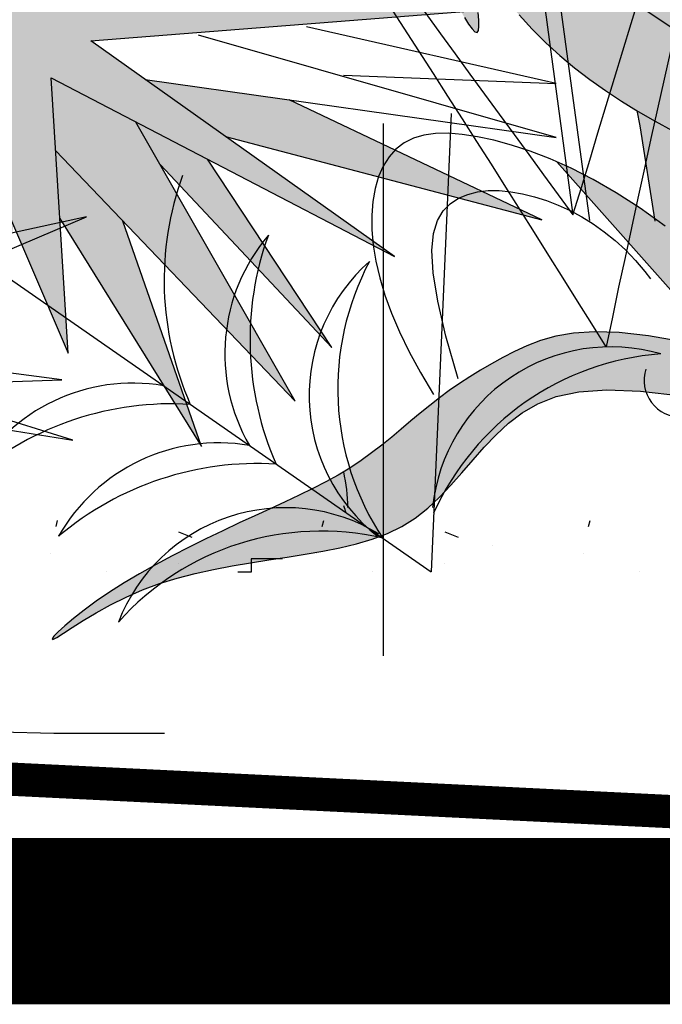
# Model space of a CAD drawing. Extents: x 134 to 349, y -34 to 2747.
# Drawn here: x 269 to 269, y -7 to -7 of the extents above; entities that cross this region are included whole.
import ezdxf

# ---------------------------------------------------------------- set-up
doc = ezdxf.new("R2010")
doc.units = 0
doc.header["$LTSCALE"] = 0.5
doc.header["$MEASUREMENT"] = 0
doc.layers.get('0').update_dxf_attribs({"linetype": 'CONTINUOUS'})
doc.layers.add('HATCH', color=250, linetype='CONTINUOUS')

# ---------------------------------------------------------------- blocks, each defined once
blk = doc.blocks.new('Arbol alzado 023')
at = {"color": 78}
for points in [[(0.1809898173204552, 0.3155940389583058), (0.1790166998230234, 0.3124142900195501), (0.1772576256293554, 0.3100232605082347), (0.1758011513880327, 0.3085912806590692), (0.1747362105844168, 0.3082894343803382), (0.1741212129228735, 0.3092311495495643), (0.1738920961470107, 0.3112977225739932), (0.1739557815666117, 0.3143131706669031), (0.1742180599811007, 0.3181007573679544)], [(-0.1149698937217281, 0.167421808249582), (-0.0788470715160372, 0.1979124276064077), (-0.05887359047774865, 0.2142211707412294), (-0.04078693130914601, 0.2284686165668539), (-0.02436136876557526, 0.2409253339074091), (-0.009371931276000112, 0.251861891587037), (0.00440635273061929, 0.2615499889402706), (0.01719920849892986, 0.270259817954436), (0.02923085392636793, 0.2782623242904769), (0.04069875149739133, 0.2857956688075127), (0.05168467479813543, 0.2929657426470165), (0.06224251149133408, 0.2998441448014582), (0.07242539556613536, 0.3065043584473024), (0.08228759152208198, 0.3130187362506156), (0.09188223334831136, 0.3194592540406553), (0.1012628318707769, 0.3258993949938862), (0.1104832747522124, 0.33241113493958), (0.1195902897561254, 0.3390528835821094), (0.12860083453862, 0.3458231335742603), (0.1375265910405687, 0.3527068114439338), (0.1463773570188351, 0.3596884668822362), (0.155164437577497, 0.3667522727434651), (0.162990961126809, 0.373142671238778)], [(0.1539887067539709, 0.3168862123537757), (0.1475617550888195, 0.3098589596623817), (0.1408491611274378, 0.3031659612147273), (0.1338546932378577, 0.296802694969184), (0.1265945554025727, 0.2907476812280159), (0.1190845747672853, 0.2849809476406939), (0.1113409553145033, 0.2794817681830857), (0.1033791473531238, 0.2742294168310515), (0.09521610853925822, 0.2692035443972749), (0.08686691234500188, 0.2643830480208074), (0.0783466322424502, 0.2597475785143253)], [(0.0958951684572078, 0.2696218332479567), (0.09442625860140552, 0.2621374775152283), (0.08698674644816862, 0.2150456896649082)], [(0.0819096242092563, 0.2124530524643085), (0.09421937519687873, 0.2213644891677653), (0.1060712694695631, 0.2290662797354805), (0.1174457115135894, 0.2356496186736372), (0.1283227289784321, 0.2412053236516023), (0.1386827263503712, 0.2458242123387784), (0.1485057312788634, 0.2495974792413413), (0.1577725250869975, 0.2526163188654671), (0.1664627585874392, 0.2549711720437422), (0.1745613583080932, 0.2567332609318278), (0.1820668169017452, 0.257893918283262), (0.1889829027364307, 0.2584245045010611), (0.1953118768329531, 0.2582963799882343), (0.2010575075593444, 0.2574812819846137), (0.2062224327732132, 0.2559498172196122), (0.2108096671689879, 0.2536737229330406), (0.2148229791146825, 0.2506243595279152), (0.2182634991207131, 0.2467889145529547), (0.2211289661662583, 0.2422178841396878), (0.2234156118833006, 0.236978345238942), (0.2251200447406134, 0.2311358674543307), (0.2262384963701756, 0.2247571508998938), (0.2267671984039588, 0.2179088956896429), (0.2267023824739454, 0.2106574251008091), (0.2260406570489089, 0.2030690624106235), (0.2247733548823909, 0.1951927964033935), (0.2228718363774185, 0.1870079010549865), (0.2203033167321742, 0.1784759390115589), (0.2170342574712372, 0.1695584729192596), (0.2130311201192079, 0.1602174422610538), (0.2082607430374637, 0.1504144096830835), (0.2026899645873925, 0.1401105609947102), (0.1962852462935878, 0.1292682125156865)], [(-0.1101497741820658, 0.03699030052485242), (0.01764538327298482, 0.1117309814049996), (0.1353748528987886, 0.2443496499309425)], [(0.1841435645198466, 0.1370860688185438), (0.1901974477506094, 0.1581893065904687), (0.1942213111267748, 0.175493652557261), (0.1964348505041436, 0.1894279470000804), (0.1970558775545186, 0.200422914384081), (0.1963033344601044, 0.2089081486640119), (0.1943965402398966, 0.2153132437946219), (0.1915533065656945, 0.220068170567469), (0.1879929524564901, 0.2236028997741037), (0.1839080415183396, 0.2262840936232671), (0.1793848693789784, 0.2282240494820904), (0.1744841067636003, 0.2294725098084847), (0.1692664243973923, 0.2300777097131608), (0.1637921161687395, 0.2300897684908314), (0.1581214759660305, 0.2295576749258252), (0.1523155513512577, 0.2285300409656479), (0.1464346362128062, 0.2270569859050191), (0.140534502397422, 0.2251788312817915), (0.1346509494013546, 0.2229016064848075), (0.1288156315159874, 0.22022380416686), (0.1230598261959379, 0.2171427864703368), (0.1174144340589933, 0.2136570460480165), (0.1119114862333568, 0.2097639450422939), (0.1065818833368297, 0.2054615992691389), (0.1014569028240153, 0.2007477477077622), (0.09655199500381428, 0.195618245153323), (0.09181854792870325, 0.1900599023177314), (0.08908233590638659, 0.1865108533126083)], [(0.05324553283372424, 0.1518335770809749), (0.09009263537365086, 0.1583675503980082), (0.1045778652216036, 0.1599740056866956), (0.1168216697687967, 0.160353103509923), (0.1271613179534015, 0.1596962769633201), (0.1359337018767626, 0.1581957128161058), (0.1434768441506655, 0.1560432210007257), (0.1501276368764515, 0.1534302346127951), (0.1562229721554758, 0.1505489404215474), (0.1620473617735669, 0.1475583635575966), (0.1676708973759773, 0.1444848825971157), (0.1731105366188039, 0.1413224681512695), (0.1783839908317688, 0.1380650908312155), (0.1835074639973762, 0.1347059675745079), (0.188498290608532, 0.1312390689923042), (0.193373428321344, 0.1276583656957833), (0.1981505884655341, 0.123957074622485), (0.2028512507388314, 0.1201367031196234), (0.2075195050471201, 0.1162273981313895), (0.2122043401747149, 0.112266089664427), (0.2169543680691319, 0.1082900845621744), (0.2218189543514768, 0.104336689668056), (0.2268470878060711, 0.1004435886623334), (0.2320870035436187, 0.09664733471482023), (0.2375884440220446, 0.09298598834257987), (0.2433913539424033, 0.08948253659054828), (0.2494998785095142, 0.08610344098331169), (0.255909495681756, 0.08280235059417507), (0.2626160602542917, 0.07953216082283987), (0.2696150501855108, 0.07624576706899333), (0.2769015665969654, 0.07289644156915287), (0.2844718411206344, 0.06943670288619685), (0.2923209748780877, 0.06581944641984094), (0.3004282418451965, 0.06201000318424477), (0.3087081000678111, 0.05802080879390914), (0.3170580499356781, 0.05387635764096999), (0.3253763455121401, 0.04960076728078988), (0.33356048718694, 0.04521890894233493), (0.3415087290234275, 0.04075490018095351), (0.3491189482481545, 0.03623361222560462), (0.35628864525086, 0.03167916263164372), (0.3629138130740834, 0.02713790232576585), (0.3688795164930774, 0.02274549255684022), (0.3740681824255034, 0.01865869743467741), (0.3783629914626054, 0.01503503474267731), (0.3816463705220272, 0.01203126859064341), (0.383801123358225, 0.009805293598791565), (0.3847100537256409, 0.008513497040116391), (0.3842563422155365, 0.008313773534840863), (0.382365751977833, 0.00930033228355498), (0.3791419131331892, 0.01131640917646237), (0.3747317920345523, 0.01414306203136206), (0.3692819781980567, 0.01756059499244245), (0.3629398148134477, 0.02134968904070789), (0.3558518913968705, 0.0252914019939432), (0.3481647974644453, 0.02916641483315274), (0.3400262530427405, 0.03275503170253202), (0.3315677741757774, 0.03588503818336974), (0.3228609598560332, 0.03857301509498612), (0.3139615819302506, 0.04088227102016972), (0.3049265427555987, 0.04287686821534109), (0.2958119910156398, 0.04461936158969948), (0.2866744522307343, 0.04617381339965121), (0.2775704519212461, 0.04760390906480794), (0.2685557619339249, 0.04897258033117069), (0.2596850236051296, 0.05034916517038468), (0.2510027036775355, 0.05182561176223643), (0.2425525152202326, 0.05349839032814785), (0.2343762871182768, 0.055465101599939), (0.2265169787671546, 0.05782296947264243), (0.2190179263991432, 0.06066884100446046), (0.2119217125729058, 0.06409994009042563), (0.2052709198471199, 0.06821386746237224), (0.1990806216938878, 0.07306413394622169), (0.1932577394230037, 0.07853015176522504), (0.1876805547472991, 0.08444875058392043), (0.1822277262163787, 0.09065638323006553), (0.1767782892166849, 0.09698912569461626), (0.1712109022978368, 0.1032834308053161), (0.1654038471726622, 0.1093757513899227), (0.1592365360643697, 0.1151025402761938), (0.1525228115925792, 0.1202923367190216), (0.1448210210248675, 0.1247442867027253), (0.1356243188619857, 0.1282488689651622), (0.124426236441483, 0.130597692754602), (0.1107206819377353, 0.1315816136457038), (0.09400043301467065, 0.1309918640499284), (0.07375939784667551, 0.1286196763787366)]]:
    blk.add_lwpolyline(points, dxfattribs=at)
blk = doc.blocks.new('Arbol alzado 022')
at = {"color": 78}
blk.add_lwpolyline([(0.2628320000000031, 0.5572920000000039), (0.3645730000000071, 0.3198370000000068), (0.3500389999999811, 0.5548690000000036), (0.6431509999999889, 0.4022190000000094), (0.3839529999999911, 0.5863680000000002), (0.7206679999999892, 0.6130210000000034), (0.3476169999999854, 0.6420970000000068), (0.5947029999999813, 0.9401270000000039), (0.2991680000000088, 0.7099420000000052), (0.2119610000000023, 0.995857000000008), (0.241029999999995, 0.695403000000006), (-0.107797000000005, 0.8383610000000061), (0.1901599999999917, 0.6542120000000082), (-0.1392879999999934, 0.6299820000000054), (0.2216509999999801, 0.5960600000000014), (0.01332399999998302, 0.3682970000000054)], close=True, dxfattribs=at)
for points in [[(0.5995470000000012, 0.5572920000000039), (0.7812279999999987, 0.550023000000003), (0.5680559999999844, 0.5984830000000088)], [(0.4302699999999788, 0.5534620000000032), (0.7812279999999987, 0.5039860000000047), (0.476003999999989, 0.5912140000000008)], [(0.4988510000000019, 0.5047380000000103), (0.7691159999999968, 0.433718000000006), (0.5532149999999945, 0.5361300000000071)], [(0.3538839999999936, 0.4926920000000052), (0.5583660000000066, 0.2786460000000019), (0.4224470000000053, 0.5171590000000066)], [(0.4430559999999844, 0.4809940000000026), (0.5898579999999924, 0.3246830000000003), (0.4835269999999809, 0.4853500000000039)], [(-0.4568540000000212, 0.3276269999999997), (-0.711859000000004, 0.4360420000000076), (-0.4479579999999999, 0.3786240000000092)], [(0.3574629999999956, 0.4348110000000034), (0.4784269999999822, 0.2398780000000045), (0.4113289999999949, 0.4325600000000023)], [(-0.3234600000000114, 0.2531850000000091), (-0.573535000000021, 0.06118200000000229), (-0.389630000000011, 0.2866650000000064), (-0.6908730000000105, 0.2968930000000043), (-0.3850810000000138, 0.3370530000000045)], [(-0.4224240000000066, 0.2898640000000015), (-0.7001700000000142, 0.2455360000000084), (-0.5501470000000097, 0.2921150000000026)]]:
    blk.add_lwpolyline(points, dxfattribs=at)
at = {"color": 32}
blk.add_lwpolyline([(-0.3476160000000164, -0.004845999999993467), (-0.2846330000000137, -0.004845999999993467), (-0.2264949999999999, -0.004845999999993467), (-0.1683570000000145, 0.004846000000007677), (-0.07146099999999933, 0.002423000000000286), (-0.03512499999999363, 0.002423000000000286), (0.03512499999999363, -0.002423000000000286), (0.1320220000000063, 0.004846000000007677), (0.2604100000000074, -0.002423000000000286), (0.3524610000000052, -0.004845999999993467), (0.4469349999999963, -0.004845999999993467)], dxfattribs=at)

msp = doc.modelspace()

# ---------------------------------------------------------------- hatches: boundary and pattern name
at = {"linetype": 'Continuous'}
h = msp.add_hatch(color=70, dxfattribs=at)
h.paths.add_polyline_path([(269.2285836901141, -7.20061036011615), (269.1771159431258, -7.179517594436027), (269.1739697473021, -7.179638626416625), (269.219631401851, -7.207859302633358), (269.1616539404048, -7.21212338646709), (269.2251733029656, -7.21809310383427), (269.1886031137932, -7.258075132070679), (269.1886480918037, -7.258071943875428), (269.2324204856462, -7.224915637968059), (269.2503252381565, -7.266703835521674), (269.2477674917908, -7.225342046351478), (269.2993504113391, -7.252205950487258), (269.2537358012891, -7.219798737367717), (269.3129921359176, -7.215108245150794), (269.2473412593907, -7.209991344550452), (269.2908243554756, -7.157542937412734), (269.2388150275436, -7.198051733832506), (269.2234680213991, -7.147735368611655)])
h.paths.add_polyline_path([(269.1833954884472, -7.155410895495868), (269.2206242627348, -7.19665913214684), (269.2226357868207, -7.198172761079866), (269.2285836901141, -7.20061036011615), (269.2277321894429, -7.191809342449949)], flags=17)
h.paths.add_polyline_path([(269.2030055225235, -7.150720227295131), (269.2149101327808, -7.181283007860464), (269.2277321894434, -7.191809342449949), (269.2265556507035, -7.1796487669042)], flags=17)
h.paths.add_polyline_path([(269.2092026424824, -7.192667523674834), (269.2226357868207, -7.198172761080094), (269.1765745381662, -7.163512654779914)], flags=17)
h.paths.add_polyline_path([(269.214755854004, -7.208217885852526), (269.219631401851, -7.207859302633358), (269.2106485894195, -7.202307575617659), (269.1747182654393, -7.192341160088325), (269.1715521653667, -7.19247304049876)], flags=17)
h.paths.add_polyline_path([(269.214755854004, -7.208217885852526), (269.1977566104641, -7.202022802305044), (269.1573907364894, -7.19762532544886), (269.1971435845916, -7.209513220132329)])
h.paths.add_polyline_path([(269.1936155528446, -7.215127223174057), (269.1639289680405, -7.220175181526236), (269.1631954982062, -7.221435561866691), (269.2008777527157, -7.221069690815319), (269.2128778295181, -7.216937542782978)], flags=17)
h.paths.add_polyline_path([(269.2206824968224, -7.223002882593653), (269.2251733029656, -7.21809310383427), (269.2128778295181, -7.216937542782978), (269.1683788543722, -7.232260474095972), (269.1670679103512, -7.233571743985556)], flags=17)
h.paths.add_polyline_path([(269.2128418750257, -7.231575000189003), (269.2206824968224, -7.223002882593653), (269.2064573773686, -7.225807032092724), (269.1822462639151, -7.239684266770644), (269.173829903942, -7.245483661875176)], flags=17)
h.paths.add_polyline_path([(269.2351406490906, -7.231264272350052), (269.2324204856462, -7.224915637968059), (269.2260985057527, -7.229704352518218), (269.2128104515699, -7.265424610371645)], flags=17)
h.paths.add_polyline_path([(269.2314541773634, -7.236903771068262), (269.2243365613939, -7.247792173072219), (269.2263296753457, -7.282480945706346), (269.2270171590143, -7.282480945706346), (269.2341124264811, -7.255705960893954)])
h.paths.add_polyline_path([(269.2375361543612, -7.279922495406061), (269.2421048579448, -7.247518154397802), (269.2351406490906, -7.231264272350052), (269.2314541773634, -7.236903771068262)])
h.paths.add_polyline_path([(269.2484441348964, -7.236284167058591), (269.2490740321663, -7.246470352223958), (269.270361680616, -7.280775312172671), (269.2585535112188, -7.246866377543745)])
h.paths.add_polyline_path([(269.2844296375941, -7.273952778038882), (269.2605100320633, -7.231978242660523), (269.2477674917908, -7.225342046351478), (269.2484441348964, -7.236284167058591)])
h.paths.add_polyline_path([(269.2712592518432, -7.23757633621998), (269.2605100320633, -7.231978242660523), (269.264136955844, -7.238342830921318), (269.2899717146923, -7.265851018754836)], flags=17)
h.paths.add_polyline_path([(269.3215181917807, -7.246662641503497), (269.2835231800544, -7.228639820205934), (269.2618867646455, -7.225589645288244), (269.2739559417695, -7.234164275100773)])
h.paths.add_polyline_path([(269.2700843682527, -7.204680152849085), (269.2591581298165, -7.210912364261993), (269.2740680766004, -7.212074461703913), (269.3219446001639, -7.197625325449088)])
h.paths.add_polyline_path([(269.2740680766004, -7.212074461703685), (269.2801176001675, -7.212545968139046), (269.3223708325639, -7.205300852333301), (269.293849604095, -7.206104396109402)])
h.paths.add_polyline_path([(269.2700843682527, -7.204680152849085), (269.2838644674297, -7.202805571543457), (269.3168289314493, -7.187817932631595), (269.2873302847032, -7.194843263607061)])
h.paths.add_polyline_path([(269.3108606219511, -7.181421806880997), (269.2550078835678, -7.200744021741492), (269.2473412593907, -7.209991344550452), (269.2591581298165, -7.210912364261993)], flags=17)
h.paths.add_polyline_path([(269.2856638217303, -7.190138621879931), (269.3078764672026, -7.175452089514045), (269.2844800721981, -7.184032773871912), (269.2630626376243, -7.197957485341965)], flags=17)
h.paths.add_polyline_path([(269.3048923124537, -7.170761597296894), (269.263614487198, -7.190362915244839), (269.2550078835678, -7.200744021741492), (269.2630626376243, -7.197957485341965)], flags=17)
h.paths.add_polyline_path([(269.2801970888944, -7.182488448839684), (269.3040396716705, -7.163086246396268), (269.2741419204643, -7.177664943945991), (269.263614487198, -7.190362915244839)], flags=17)
h.paths.add_polyline_path([(269.2517768035494, -7.181389715299509), (269.2499908929088, -7.189347125007806), (269.2604134365514, -7.181229260089856), (269.2784615040799, -7.149441002145102)], flags=17)
h.paths.add_polyline_path([(269.2370419814514, -7.19223866293695), (269.2388150275436, -7.198051733832506), (269.2499908929088, -7.189347125007806), (269.2588514700036, -7.149867410528294)], flags=17)
h.paths.add_polyline_path([(269.2413729498934, -7.149867410528294), (269.2335420062844, -7.180763719413597), (269.2370419814514, -7.19223866293695), (269.2426815667362, -7.181282134038418)], flags=17)
at = {"layer": 'HATCH', "linetype": 'Continuous'}
h = msp.add_hatch(color=94, dxfattribs=at)
h.paths.add_polyline_path([(269.4135661892977, -7.192287355332645), (269.4137715669343, -7.18942146627777), (269.4139832480145, -7.186554889575553), (269.4141889694755, -7.183670777837313), (269.4143762390398, -7.180752169076675), (269.4145342835494, -7.1777774023681), (269.4146598939791, -7.174704645771079), (269.4147512366002, -7.171486909983321), (269.4148068215071, -7.168077434917257), (269.4148249295798, -7.164429460485997), (269.4148040709141, -7.160496111994269), (269.4147424117795, -7.156230514747711), (269.4146384622726, -7.15158602326668), (269.4144974943632, -7.146568253346948), (269.4143526297802, -7.14139347039012), (269.4142440959507, -7.136330201071622), (269.4142120056948, -7.131647315892031), (269.4142964718325, -7.127613456135157), (269.4145376071828, -7.124497377692967), (269.4149755245661, -7.122567721849271), (269.4156503368016, -7.122093359104645), (269.4165871430531, -7.12325445332275), (269.4177505294323, -7.125876800258346), (269.4190898391784, -7.129698062070736), (269.4205546447455, -7.134455671702916), (269.4220942893734, -7.139887062098103), (269.4236583455175, -7.145729666199066), (269.4251961564167, -7.151720916949023), (269.4266574091342, -7.157598361899125), (269.4280003863381, -7.163157196452437), (269.429219930665, -7.168424238895603), (269.4303198241809, -7.173483840755615), (269.4313039635603, -7.178420811996182), (269.4321760162601, -7.183319389537508), (269.4329398789549, -7.188264268733554), (269.4335994483193, -7.19333991572197), (269.4341582772021, -7.198630911248336), (269.4346100621595, -7.204217480951491), (269.4349065532009, -7.21016288847867), (269.4349893002176, -7.216525927763349), (269.4348000823169, -7.223365736562108), (269.4342802201739, -7.230741223415897), (269.433371378287, -7.238711182257737), (269.4320151065493, -7.247334865452138), (269.4288703356382, -7.26310134612985), (269.4275065402234, -7.261977878370806), (269.424994790062, -7.26025864291845), (269.422854943043, -7.259139495249008), (269.4210413851609, -7.258526342147923), (269.4195083877997, -7.25832531961695), (269.4182102223466, -7.258442563658753), (269.4171011601856, -7.258784095666477), (269.4161355873115, -7.259256051642104), (269.4152741931611, -7.259776716041904), (269.4145033393737, -7.260314457041921), (269.4138159202524, -7.260849447448471), (269.4132044862725, -7.261362318500495), (269.4126619317339, -7.261833472219485), (269.4121810363293, -7.262243310629208), (269.4117545797525, -7.262572350358631), (269.4113752270858, -7.262800993430836), (269.411035528807, -7.262915372271016), (269.4107260870554, -7.262923853267274), (269.4104371601451, -7.262840762426356), (269.4101588917846, -7.262680081931456), (269.4098817695048, -7.262455908573236), (269.4095958224042, -7.2621824537512), (269.4090349114111, -7.261613940048426), (269.408388935958, -7.261021812626985), (269.407500077158, -7.260352711176473), (269.4052103451307, -7.245294269010436), (269.4042306754658, -7.239340380487), (269.4033045277628, -7.234204220444361), (269.4024106995324, -7.229722816227684), (269.4015282174986, -7.225733424396856), (269.4006356499561, -7.22207307229545), (269.3997117944144, -7.218578787267041), (269.3987356775991, -7.215087482048864), (269.3976877015333, -7.211464033742494), (269.3965558323692, -7.207682999357337), (269.3953296407748, -7.203746556448585), (269.3939988120259, -7.199656882567786), (269.3925530313953, -7.195416384485532), (269.39098198416, -7.191027125146582), (269.3892752409855, -7.186491282102714), (269.3874223725401, -7.181811147516817), (269.3854194821482, -7.176995087776084), (269.3832874284775, -7.172075307744115), (269.3810532590281, -7.167090544944165), (269.3787441359108, -7.162079193075477), (269.3763872212334, -7.157079760444765), (269.3740096771056, -7.152130755357837), (269.3716387802459, -7.147270686124137), (269.3693013489382, -7.142538061048334), (269.3670334847201, -7.137982734634796), (269.3649056715475, -7.133700060788249), (269.3629969889784, -7.129796968823292), (269.3613867457874, -7.126379929625535), (269.360154021534, -7.123555872510713), (269.3593781249928, -7.121431497579386), (269.3591382503313, -7.120113619540496), (269.3595134771075, -7.119708938493694), (269.3605560665954, -7.120288855258457), (269.3622098608474, -7.121783917352594), (269.3643915398069, -7.124089258404672), (269.3670181272408, -7.127100012043036), (269.3700063030918, -7.130711426504411), (269.3732728619119, -7.134818635417139), (269.3767345982518, -7.139316772410246), (269.3803084212708, -7.144101085719547), (269.383939777534, -7.149104071200362), (269.3876892947027, -7.154407444396418), (269.3916462524534, -7.160130512294052), (269.3959000450712, -7.166392581882099), (269.400539837622, -7.173312730928081), (269.4056550243898, -7.181010151812223), (269.4113348850505, -7.189604151519041), (269.4135247687822, -7.192926741637883)])
h.paths.add_polyline_path([(269.3973379177449, -7.160909044820563), (269.3973392930419, -7.156773069285953), (269.3973752799715, -7.152402032628323), (269.3974434717646, -7.147806249570556), (269.3975412324365, -7.142995920232386), (269.39766604061, -7.137981473945309), (269.3978153749075, -7.132773110828828), (269.3979870577758, -7.127412548213477), (269.398180745391, -7.122067457683932), (269.3983963231448, -7.116936798827999), (269.3986339056454, -7.112219760447977), (269.3988934928929, -7.108115302128488), (269.399174970279, -7.104822612671831), (269.3994783378038, -7.102540766271239), (269.3998037100763, -7.101468722512926), (269.4001516601346, -7.101739999782047), (269.4005255116143, -7.103225664015588), (269.4009290465805, -7.105730881517764), (269.4013661617072, -7.109061162417027), (269.4018408682763, -7.113021787627111), (269.4023569483537, -7.117418152663993), (269.4029184132213, -7.122055423838481), (269.4035291595532, -7.126739225882182), (269.4041993874665, -7.131341656205712), (269.4049654277145, -7.136003224287186), (269.4058701437106, -7.140931026883016), (269.406955940436, -7.146332389967063), (269.4082656813029, -7.152414754122026), (269.4098420005092, -7.159385330712019), (269.4117275322513, -7.167451331105702), (269.414472314876, -7.178943797500813), (269.4143762390398, -7.180752169076903), (269.4141889694755, -7.183670777837313), (269.4139832480145, -7.18655488957578), (269.4137715669352, -7.18942146627777), (269.4135661892977, -7.192287355333099), (269.4135247687822, -7.192926741637883), (269.4113348850491, -7.18960415151654), (269.4056550243894, -7.181010151812223), (269.4005398376206, -7.173312730925807), (269.3974553233246, -7.168712245359109), (269.3973737900668, -7.164799759115602)])
h.paths.add_polyline_path([(269.3764348981848, -7.198581400567753), (269.3792249167067, -7.201601781283023), (269.38198066742, -7.204735853189994), (269.3847032964053, -7.207982470208242), (269.3873706843068, -7.211336016542908), (269.3899548667599, -7.214789844927089), (269.3924276501815, -7.218337078876892), (269.3947609555993, -7.221970841909331), (269.396926933255, -7.225684486756825), (269.3988973895665, -7.229471136936161), (269.4006443601687, -7.233324030572283), (269.4021406829514, -7.237174288222866), (269.4033634363039, -7.240704445572454), (269.4042902716554, -7.243535149954403), (269.4048992988663, -7.245286819486672), (269.4052708048542, -7.24569188289687), (269.407500535125, -7.260355722998646), (269.4065348458583, -7.259792441917432), (269.4054698198578, -7.259368633121347), (269.4043443801742, -7.259156307666252), (269.4032007370646, -7.259220175240478), (269.4020903828485, -7.25962450397791), (269.4013330399788, -7.260220936867916), (269.4008499670216, -7.260738048417841), (269.4004019641296, -7.261375498426822), (269.3999900627754, -7.262138215041239), (269.3996142629584, -7.263029865719353), (269.399274220856, -7.264054576350225), (269.3989701656827, -7.265216358217038), (269.3987019828309, -7.266518993384614), (269.3984694430845, -7.267966607743381), (269.3982726610524, -7.269563097967683), (269.3981111783008, -7.271308120232141), (269.397983390318, -7.273184597937905), (269.3978870049426, -7.27517109937711), (269.397820188446, -7.27724607823601), (269.3977808778826, -7.279388102807878), (269.3977702123915, -7.281070606035917), (269.3792117367797, -7.254974867699764), (269.3742245114275, -7.248071259602773), (269.3778340333359, -7.249780028333169), (269.3827051049433, -7.252192069485125), (269.3883189513643, -7.255086152122465), (269.3996149630033, -7.261117474914079), (269.3889019625466, -7.252074825443777), (269.3875352619024, -7.250958887280411), (269.3713336935997, -7.232720389939948), (269.36794920309, -7.228494676296839), (269.3649967849518, -7.224425861082444), (269.3623893370635, -7.220501681235681), (269.3600401011257, -7.216710102909963), (269.357861745801, -7.213038977651684), (269.3557672835717, -7.209476386221502), (269.353669841534, -7.206010065559929), (269.3514941221932, -7.202628784075421), (269.3492133072654, -7.199324748420884), (269.3468123830943, -7.196090967505177), (269.3442764506329, -7.192920450235795), (269.3415904962261, -7.189806320130891), (269.3387395062185, -7.186741356881647), (269.3357086961699, -7.183718913221617), (269.3324829378183, -7.180731654234967), (269.329074838049, -7.177783935027299), (269.3256065690497, -7.174924120199228), (269.3222280381582, -7.17221169133112), (269.3190888088897, -7.169706015397003), (269.3163387885787, -7.1674668031931), (269.3141276553487, -7.165553421693438), (269.3126052019292, -7.164025352479064), (269.3119211064412, -7.162942077131254), (269.3121789745677, -7.162344510725723), (269.3132982368455, -7.16219838545411), (269.3151517929399, -7.162451096218127), (269.3176130009482, -7.16304980870408), (269.3205548751447, -7.16394168859805), (269.3238506590195, -7.165074016194274), (269.3273734814533, -7.166393842570449), (269.3309964713284, -7.167848677236441), (269.3346126993277, -7.169394969132134), (269.3381950033425, -7.171027102461301), (269.3417361630658, -7.172749088506669), (269.3452291874054, -7.174564594726497), (269.3486666268371, -7.176477632401919), (269.3520413756622, -7.17849198359935), (269.3553462135727, -7.18061143038384), (269.3585740348698, -7.182839984038117), (269.3617199114068, -7.18518073897966), (269.3647886567218, -7.187634382856266), (269.3677873765145, -7.190201259492858), (269.3707232910918, -7.192881254280826), (269.373603391546, -7.195674711044638)])
h.paths.add_polyline_path([(269.341094357951, -7.233268789489137), (269.3385030697985, -7.231858995788605), (269.3359638137034, -7.230392929532889), (269.3334811739886, -7.22886440188612), (269.3310597349749, -7.227266994797936), (269.3287046540266, -7.225594519432696), (269.3264206300731, -7.223840672347513), (269.3242125912615, -7.221999150099044), (269.3220853511283, -7.22006387846094), (269.320043837822, -7.218028324773093), (269.318089197422, -7.215891113739452), (269.3162080207866, -7.213669436568842), (269.3143833459225, -7.21138518339925), (269.312598210838, -7.209060358977729), (269.3116486608104, -7.207797807004034), (269.3117465583713, -7.206627115334675), (269.3119550304262, -7.205211820447665), (269.3122494585226, -7.203877209632345), (269.3126311033496, -7.202639098800353), (269.3131014548129, -7.20151353307964), (269.3136616589917, -7.200516213774143), (269.314313205792, -7.199663186011128), (269.3150575851176, -7.198967973541619), (269.3153513241199, -7.198781734269722), (269.3177316202863, -7.20072525886875), (269.3204040509435, -7.202873586883277), (269.3230958503608, -7.204996930342339), (269.3258104567811, -7.207090475705662), (269.3285508500156, -7.20914952404545), (269.3312403311014, -7.2111109633693), (269.3312411513292, -7.211113394186703), (269.3341248128326, -7.213149918249917), (269.336977751177, -7.215108569931124), (269.339895786897, -7.217067336220715), (269.3428951943391, -7.219048565689298), (269.3459921332336, -7.221074148474634), (269.3492031071486, -7.223166089328322), (269.3525442758126, -7.225346736814834), (269.3560320281816, -7.227637866467638), (269.3596912342026, -7.230071683151016), (269.3635819484974, -7.232720619156033), (269.3677723628588, -7.235667077674441), (269.3723311275133, -7.238993232683959), (269.3773266634711, -7.242781716592652), (269.3828273917396, -7.247114817984118), (269.3889019625466, -7.252074825443549), (269.3996149630033, -7.261117474914079), (269.3883189513639, -7.25508615212201), (269.3827051049433, -7.252192069485125), (269.3778340333359, -7.249780028332942), (269.3735870025947, -7.247769459201698), (269.3698456225969, -7.246079448803846), (269.3664915032217, -7.244629198459768), (269.3634060251314, -7.243337794881689), (269.3604709128111, -7.242124668606528), (269.3575876033295, -7.240921169407136), (269.3547385616597, -7.239708272347378), (269.3519263091747, -7.238479330159897), (269.349153252644, -7.237227580969182), (269.3464219134474, -7.235946377508106), (269.3437348129595, -7.234629072509086)])
h.paths.add_polyline_path([(269.3334151597481, -7.19628030001403), (269.3361675868276, -7.198653603643414), (269.3401066657219, -7.202878858854127), (269.3458064681848, -7.209789953863981), (269.3538411805779, -7.220220433065868), (269.3625989253904, -7.232051342230341), (269.3596912342026, -7.230071683151016), (269.3560320281812, -7.227637866467865), (269.3525442758117, -7.225346736814834), (269.3492031071486, -7.223166089328322), (269.3459921332336, -7.221074148474634), (269.3428951943405, -7.21904856568998), (269.3398957868993, -7.217067336222079), (269.3369777511774, -7.215108569931579), (269.334124812833, -7.213149918249917), (269.3313205829116, -7.211169491037515), (269.3312403311014, -7.2111109633693), (269.3299687808875, -7.207342613430035), (269.3280846244423, -7.203402846887491), (269.3263026983835, -7.200961809896888), (269.3246259825199, -7.19958089742662), (269.3230574566618, -7.198821275229682), (269.3215994129695, -7.198316885173916), (269.3202503615393, -7.197992315158706), (269.3190078956012, -7.197844814590133), (269.3178697229945, -7.197871403659327), (269.3168334369497, -7.198069331772365), (269.3158968599136, -7.198435848336465), (269.3150575851176, -7.198967973541619), (269.314313205792, -7.199663186011128), (269.3136616589917, -7.200516213774143), (269.3131014548129, -7.20151353307964), (269.3126311033496, -7.202639098800353), (269.3122494585226, -7.203877209632345), (269.3119550304262, -7.205211820447665), (269.3117465583713, -7.206627115334448), (269.3116227816703, -7.208107278381511), (269.3115822104186, -7.209636264460449), (269.3116192288206, -7.21119206882421), (269.3117095399692, -7.212727358346263), (269.3118249502817, -7.214188381847214), (269.3119368077449, -7.215521731974412), (269.3120165749523, -7.216673657548006), (269.3120359437138, -7.217590751214437), (269.3119662620155, -7.218219261794991), (269.311779221668, -7.218505667327725), (269.3114553393006, -7.218413866274694), (269.3110123791629, -7.217978355660796), (269.3104773887561, -7.217251167543544), (269.3098773009737, -7.216284104764816), (269.3092388194922, -7.215129313989599), (269.308589106421, -7.213838712667928), (269.3079549800458, -7.212464218249159), (269.3073633732591, -7.211057977398503), (269.3068375514971, -7.209663082745499), (269.3063859957555, -7.208287556854009), (269.3060135195723, -7.206930826683709), (269.3057247072705, -7.205591975370488), (269.305524486996, -7.204270544481495), (269.3054176722875, -7.202965502544692), (269.3054088474677, -7.201676391127683), (269.3055029406818, -7.200402407974287), (269.3057023586992, -7.199145616028807), (269.3060004542539, -7.197918851394468), (269.3063882879163, -7.196738044590609), (269.3068566910423, -7.195618667705083), (269.3073969534197, -7.194576651257456), (269.3079999064038, -7.193627696551437), (269.3086567251747, -7.192787390282809), (269.3093582410869, -7.192071548363208), (269.3100990675624, -7.191491516990516), (269.3108869979495, -7.191041565761487), (269.311733263837, -7.190711494559344), (269.3126490968147, -7.190491217875013), (269.3136458430803, -7.190370650200101), (269.3147348488313, -7.190339476808766), (269.3159271164403, -7.190387726800316), (269.3172342213219, -7.190505200057976), (269.3186634983916, -7.1906860515708), (269.3202078419503, -7.190941742144367), (269.3218562496235, -7.191287973082388), (269.323597604431, -7.191740331080417), (269.3254212478222, -7.192314632050546), (269.3273159482086, -7.193026348079946), (269.3292709324327, -7.193891409688638), (269.3312750835129, -7.194925403572632)])
h.paths.add_polyline_path([(269.3519263091738, -7.238479330159669), (269.3547385616597, -7.23970827234715), (269.3575876033295, -7.240921169406454), (269.360470912812, -7.242124668606755), (269.363406025131, -7.243337794881007), (269.3664915032222, -7.244629198459541), (269.3698456225969, -7.246079448803846), (269.3735870025947, -7.247769459201471), (269.3742245114275, -7.248071259602319), (269.3792117367806, -7.254974867699992), (269.3977702123915, -7.281070606035917), (269.397767010308, -7.281575741386439), (269.3977765227763, -7.283787562264286), (269.3978074669516, -7.286002019127443), (269.397857550672, -7.288203296064501), (269.3979244817768, -7.290396779654009), (269.397976008985, -7.291791871535032), (269.3819678313179, -7.280760075849719), (269.3728427378763, -7.27414031451898), (269.3651115076158, -7.268240864821826), (269.358564178577, -7.26300751714806), (269.3529904449759, -7.258386176494731), (269.3481804594629, -7.254322633252094), (269.343923916252, -7.250762792415379), (269.3400107387787, -7.247652558984135), (269.3384078783159, -7.246492195174176), (269.3362040321894, -7.232541945196352), (269.3357590555069, -7.23027471023105), (269.3385030697985, -7.231858995788833), (269.341094357951, -7.233268789489137), (269.3437348129595, -7.234629072508858), (269.3464219134474, -7.235946377508106), (269.349153252644, -7.237227580968955)])
h.paths.add_polyline_path([(269.3237503588288, -7.237951897943538), (269.3258950375274, -7.238908078898283), (269.3292030844635, -7.240597745472122), (269.332662414034, -7.242599948215036), (269.3362669520124, -7.244942307669169), (269.3400107387787, -7.247652558984362), (269.343923916252, -7.250762792415379), (269.3481804594625, -7.254322633252321), (269.3529904449764, -7.258386176495185), (269.3585641785775, -7.263007517148515), (269.3651115076162, -7.268240864822281), (269.3728427378763, -7.27414031451898), (269.3819678313174, -7.280760075849492), (269.397976008985, -7.291791871535032), (269.3980056242807, -7.292593701484555), (269.3980984568065, -7.294805178540435), (269.3982003433688, -7.297042098579403), (269.3983088771978, -7.299315578593258), (269.398390354915, -7.300997790290501), (269.3595555382639, -7.278285344090398)])
h.paths.add_polyline_path([(269.3312483798362, -7.272248135509961), (269.3270800848289, -7.272547377144781), (269.3236743918286, -7.273261729159493), (269.3208773822156, -7.274327584083074), (269.3185350227608, -7.275681563659908), (269.3164931656305, -7.277259945810818), (269.3146174901816, -7.279001644442167), (269.3128513800342, -7.280854512887834), (269.3111581606112, -7.282768811251606), (269.3095008135086, -7.284694799637726), (269.307842434935, -7.286582738148843), (269.3061462357017, -7.288382772280818), (269.3043753120158, -7.290045162136983), (269.3024926454749, -7.291520282429281), (269.3004699278903, -7.292771458579899), (269.2983117435823, -7.293814964932188), (269.2960310432621, -7.294680484973276), (269.2936407776405, -7.295397587581454), (269.2911541266438, -7.295995727026855), (269.2885841555902, -7.296504472188906), (269.2859435859717, -7.296953506553598), (269.2832457123262, -7.297372169783364), (269.2805040584097, -7.297788426243449), (269.277735242374, -7.298223363816795), (269.2749562262264, -7.298696122049058), (269.2721842011687, -7.299226069701297), (269.2694363584113, -7.29983269014341), (269.2667297745537, -7.300535008312216), (269.2640817554137, -7.301352507577611), (269.2615092629825, -7.302304442092953), (269.259034072791, -7.303395854613007), (269.2566961830511, -7.304574369255568), (269.2545405201207, -7.305773169524207), (269.2526116665339, -7.306925553529971), (269.2509542048232, -7.307964933992515), (269.2496129467403, -7.308824609023339), (269.2486324748191, -7.309437762123742), (269.248057486201, -7.309737806014971), (269.2479194981014, -7.309677063745347), (269.2481959327332, -7.309284187328365), (269.248851261599, -7.308607197539721), (269.2498498415933, -7.307693656723166), (269.2511560296106, -7.306591585654394), (269.252734067937, -7.30534866128395), (269.2545484280766, -7.304012789779825), (269.2565633523135, -7.3026316480937), (269.2587438851923, -7.301246495125532), (269.2610583948889, -7.29987142766621), (269.2634757080122, -7.298513780631345), (269.2659647657782, -7.297181118153538), (269.2684946240128, -7.295880775146578), (269.2710341093238, -7.294620315743521), (269.2735522775359, -7.293407074859977), (269.2760179552582, -7.292248502019254), (269.2784051264629, -7.291148379286404), (269.2807074877077, -7.290096162722455), (269.2829235490816, -7.289077526317704), (269.2850521645108, -7.288078029459292), (269.2870918440884, -7.287083460747033), (269.2890412125183, -7.286079494173271), (269.2908990091104, -7.285051803733075), (269.2926638585685, -7.283986292633961), (269.2943370215825, -7.282872760758926), (269.2959306466054, -7.281718199200248), (269.2974598619002, -7.280534183370981), (269.2989393372994, -7.279331830251556), (269.300383971848, -7.278122600650284), (269.3018087792028, -7.276917840763224), (269.3032285438052, -7.275728896786211), (269.3046581646989, -7.27456700031238), (269.3061110510279, -7.273441319983738), (269.3075937354519, -7.272352314232911), (269.3091116045501, -7.271297920115365), (269.3106698156829, -7.270276303901745), (269.3122736408226, -7.26928563186292), (269.3139280081153, -7.268323841055042), (269.3156383041381, -7.267389097747617), (269.3174096862566, -7.266479568213106), (269.3192634715664, -7.265603275014917), (269.3212861891519, -7.264808582752528), (269.3235802986145, -7.264153941535404), (269.3262482595568, -7.263697572255103), (269.3293928754046, -7.263497810412935), (269.3331166057613, -7.26361310611768), (269.3375220248362, -7.264101680261354), (269.3487283655085, -7.266088863130142), (269.3573712480523, -7.275824807569996), (269.3424894818198, -7.27314895483213), (269.3363335392932, -7.272427497117895)])
h.paths.add_polyline_path([(269.4169261536839, -7.297092296909603), (269.412200519699, -7.304571389446244), (269.4078773892087, -7.312517509812131), (269.4042419070555, -7.319640400510059), (269.4015093071692, -7.324907901384257), (269.3996154090395, -7.328318064098801), (269.3984258920235, -7.330127037658975), (269.3978067793036, -7.330590856463039), (269.3976237502374, -7.329965554907893), (269.3977427133999, -7.328507052783642), (269.3980294627567, -7.326471499097159), (269.3983500214903, -7.324114928242841), (269.3985943658662, -7.321653376410075), (269.398750805863, -7.319143574585758), (269.3988314899347, -7.31660248476195), (269.398849024967, -7.314046954323238), (269.3988156740228, -7.311493716045141), (269.3987440439872, -7.308959617312246), (269.3986463979239, -7.306461734726361), (269.3985352281087, -7.304016686452349), (269.3984213077009, -7.301636850165131), (269.3983088771978, -7.299315578593258), (269.3982003433688, -7.297042098580994), (269.3980984568065, -7.294805178538161), (269.3980056242807, -7.292593701484782), (269.3979244817768, -7.290396779652872), (269.397857550672, -7.288203296064501), (269.3978074669516, -7.286002019127443), (269.3977765227763, -7.283787562264059), (269.397767010308, -7.281575741386212), (269.3977808778826, -7.279388102808105), (269.397820188446, -7.277246078236465), (269.3978870049426, -7.275171099377338), (269.397983390318, -7.273184597937905), (269.3981111783008, -7.271308120232141), (269.3982726610524, -7.269563097967455), (269.3984694430845, -7.267966607743381), (269.3987019828309, -7.266518993384159), (269.3989701656827, -7.265216358217038), (269.399274220856, -7.264054576350452), (269.3996142629584, -7.263029865719353), (269.3999900627754, -7.262138215041239), (269.4004019641296, -7.261375498426822), (269.4008499670216, -7.260738048417841), (269.4013330399788, -7.260220936867916), (269.4018460256387, -7.259816943469594), (269.4023827351665, -7.259518045658786), (269.4029369797262, -7.259316220871631), (269.4035023412679, -7.25920333193634), (269.4040728601721, -7.259171470896525), (269.4046422329956, -7.259212500580623), (269.4052041562958, -7.259318513032702), (269.4057531288853, -7.259481371080745), (269.4062853686991, -7.259693166768819), (269.4067978959264, -7.259945877532835), (269.4072877307589, -7.260231595417088), (269.4077517787786, -7.260542183249561), (269.4081870601766, -7.260869847682478), (269.4085903659264, -7.26120645154382), (269.4089588308274, -7.261544201485811), (269.4092914234069, -7.261873928863486), (269.4098017774703, -7.262391200376704), (269.4103135960812, -7.262805227342404), (269.4108793972695, -7.262967942876492), (269.411522522534, -7.262751397999899), (269.4121810363293, -7.262243310628981), (269.4126619317343, -7.261833472219258), (269.4132044862721, -7.261362318500722), (269.4138159202524, -7.260849447448243), (269.4145033393746, -7.260314457041694), (269.4152741931611, -7.259776716041677), (269.4161355873115, -7.259256051642104), (269.4171011601856, -7.258784095666477), (269.4182102223461, -7.258442563658753), (269.4195083877997, -7.25832531961695), (269.4210413851609, -7.258526342147923), (269.422854943043, -7.259139495249008), (269.424994790062, -7.26025864291845), (269.4275065402234, -7.261977878370806), (269.4304357265459, -7.264390884279044, -0.1000640530492727), (269.433514385248, -7.296315260322479), (269.4306670865911, -7.290358156738683), (269.4264445819739, -7.288695537666434), (269.4217691463176, -7.29137026048378)])
h.paths.add_polyline_path([(269.4813041348806, -7.277097202370931), (269.4827977070698, -7.276702377617119), (269.4842783285488, -7.276423306999994), (269.4857474892223, -7.276246581377143), (269.4872064497789, -7.276159479254409), (269.488656700123, -7.276148706097309), (269.4900978964305, -7.276204176396539), (269.4915228183944, -7.276327609273074), (269.4929228704099, -7.276523703657211), (269.4942892276571, -7.27679692926339), (269.4956129507067, -7.277151985021681), (269.4968854439556, -7.277593340646525), (269.4980976533674, -7.278125924284303), (269.499240983337, -7.278754091040617), (269.5003082135567, -7.279485175831531), (269.5012990002032, -7.280337172122052), (269.5022146039649, -7.281330823969973), (269.5030561709217, -7.2824865316093), (269.5038250763718, -7.28382526831482), (269.504522466394, -7.28536731971193), (269.5051496016775, -7.287133659075415), (269.5057079721281, -7.289144686639054), (269.506188752924, -7.291452434460132), (269.5065446109387, -7.294234086593895), (269.5067183567525, -7.29769811509508), (269.5066525717278, -7.302052877409358), (269.5062900664456, -7.30750707480778), (269.5055736514859, -7.314268950128088), (269.5044459082118, -7.322547204641103), (269.5028497618126, -7.332550081185025), (269.4979216153923, -7.32066809095071), (269.4938812229765, -7.311455551562665), (269.4905795940912, -7.30455820951969), (269.4878677382638, -7.299621238279349), (269.4855965504124, -7.296290384339762), (269.4836171546725, -7.294210935766649), (269.4817804459625, -7.293028409842043), (269.4799375484175, -7.292388323847752), (269.4779612470951, -7.29200541833169), (269.4758120022155, -7.291872014554008), (269.4734721641388, -7.292049657041423), (269.4709241978316, -7.292599890319514), (269.4681503390456, -7.293584258914996), (269.465133052748, -7.29506453656976), (269.4618546892983, -7.297102153202366), (269.4608884292464, -7.297823725173237), (269.4603755577235, -7.29768206996713), (269.4594379492154, -7.297480015963891), (269.4583452400751, -7.297312466378378), (269.4618086168597, -7.293303010744729), (269.4648191412815, -7.289913133656035), (269.4674312881001, -7.28708712820461), (269.4697083209625, -7.284759094757454), (269.4717135035152, -7.282862904466163), (269.4735103286215, -7.281332657698647), (269.4751618307126, -7.280102225606504), (269.4767316172591, -7.27910559394926), (269.4782724079681, -7.278285687914638), (269.479796122076, -7.277620617363971)])

# ---------------------------------------------------------------- linework, layer by layer
for points, const_width in [([(266.4239475420684, -7.192092335031811), (269.6754618196664, -7.35209233503181)], 0.005), ([(271.5973661011666, -7.352092335031809), (240.8037181114777, -7.352092335031813)], 0.025)]:
    msp.add_lwpolyline(points, dxfattribs=dict(const_width=const_width))
at = {"layer": 'HATCH', "color": 94, "linetype": 'Continuous'}
for p, q in [((269.2714749795094, -6.843901117393137), (269.326179333265, -7.245955338224042)), ((269.2739537792648, -6.844725695206228), (269.3286581330202, -7.246779916037133)), ((269.307886934405, -7.230723701245586), (269.3048587452212, -7.299594311405293)), ((269.2976694483367, -7.232207595382454), (269.2976694483367, -7.312207595382495)), ((269.2339444889143, -7.25023716144259), (269.3048587452212, -7.299594311405293)), ((269.2485149695798, -7.29278595048462), (269.2487366980557, -7.291899033721541)), ((269.2885150120175, -7.292785997749582), (269.2887367523095, -7.291899033721541)), ((269.3285150544554, -7.292786045014657), (269.3287368065636, -7.291899033721541)), ((269.2669141715688, -7.293590202716962), (269.2689141847717, -7.294390207613936)), ((269.3069141730015, -7.293590225805509), (269.3089141862043, -7.294390230702482)), ((269.2741144818968, -7.29558407009464), (269.2741144818968, -7.29558407009464)), ((269.3141144818968, -7.29558407009464), (269.3141144818968, -7.29558407009464)), ((269.2477144818969, -7.29678407009468), (269.2477144818969, -7.29678407009468)), ((269.2877144818971, -7.29678407009468), (269.2877144818971, -7.29678407009468)), ((269.327714481897, -7.29678407009468), (269.327714481897, -7.29678407009468)), ((269.2669144818968, -7.298384070094619), (269.2669144818968, -7.298384070094619)), ((269.2825532299627, -7.29762726610901), (269.2778516651114, -7.29762726610901)), ((269.2778516651114, -7.29762726610901), (269.2778516651114, -7.299641041989992)), ((269.306914481897, -7.298384070094619), (269.306914481897, -7.298384070094619)), ((269.2561144818968, -7.299584070094659), (269.2561144818968, -7.299584070094659)), ((269.2778516651114, -7.299641041989992), (269.275836481837, -7.299641041989992)), ((269.296114481897, -7.299584070094659), (269.296114481897, -7.299584070094659)), ((269.336114481897, -7.299584070094659), (269.336114481897, -7.299584070094659))]:
    msp.add_line(p, q, dxfattribs=at)
for centre, radius, start, end in [((255.3855740433288, -2.989180326342342), 14.57602858640095, 343.0199070394168, 344.1003397998839), ((272.5504299678413, -7.941762573333029), 3.28948842765044, 163.0423485636843, 168.1413117425915), ((266.5364980607504, -9.00090474845289), 3.28948842765044, 31.83510201038191, 36.34888401154932), ((281.083310857381, 1.369755176655836), 14.57602858640095, 215.2908927753254, 216.2342293413164), ((269.311054374915, -7.255741027448983), 0.04630132730199577, 160.1250647215759, 203.7904382072219), ((269.3014964299167, -7.266817585096681), 0.02762000790036925, 139.767918064506, 209.9127267242937), ((269.3239538417241, -7.26471920688565), 0.04630132730199577, 160.1250647215759, 203.7904382072219), ((269.3134652256755, -7.273081871982675), 0.02692453814443276, 131.5270557448306, 231.7356943021434), ((269.3315717565182, -7.272064636447715), 0.04073347475349283, 151.9738442161594, 213.4951721103234), ((269.3318650952293, -7.292692282052861), 0.02692453814443276, 73.8477920536708, 174.0564306109199), ((269.3424055345337, -7.307449665512229), 0.04073347475349283, 94.29458052485055, 155.8159084190683), ((269.3423973837949, -7.270831448178831), 0.005530536760385511, 161.8083012047091, 271.8083011052491), ((269.2600551820466, -7.298847024194322), 0.02762000790036925, 80.41053878256896, 150.555347442349), ((269.2658872609278, -7.320635218064502), 0.04630132730199577, 86.53282729955295, 130.1982007852399), ((269.2729546488557, -7.30782520363099), 0.02762000790036925, 80.41053878256896, 150.555347442349), ((269.2787867277369, -7.329613397501169), 0.04630132730199577, 86.53282729955295, 130.1982007852399), ((269.265435610996, -7.290348602401003), 0.02692453814443276, 0.9083075134508725, 12.40103033787831), ((269.2829859310292, -7.316873227727945), 0.02692453814443276, 58.58757120472133, 158.7962097619887), ((269.2536406104758, -7.304123913287675), 0.04073347475349283, 19.14882970528699, 20.74984078155643), ((269.2883207166891, -7.334205893110187), 0.04073347475349283, 76.82809339655755, 138.349421290723)]:
    msp.add_arc(centre, radius, start, end, dxfattribs=at)

# ---------------------------------------------------------------- block references
at = {"linetype": 'Continuous', "yscale": 0.175983649759153, "zscale": 0.175983649759153}
for p, xscale in [((269.1278081340464, -7.322989918109704), -0.175983649759153), ((269.1861663510125, -7.322989918109704), 0.175983649759153)]:
    msp.add_blockref('Arbol alzado 022', p, dxfattribs=dict(at, xscale=xscale))
at = {"layer": 'HATCH', "linetype": 'Continuous', "xscale": -0.3041318033279337, "yscale": 0.3041318033279337, "zscale": 0.3041318033279337}
msp.add_blockref('Arbol alzado 023', (269.3649220604997, -7.312266288952777), dxfattribs=at)

doc.saveas('drawing.dxf')
